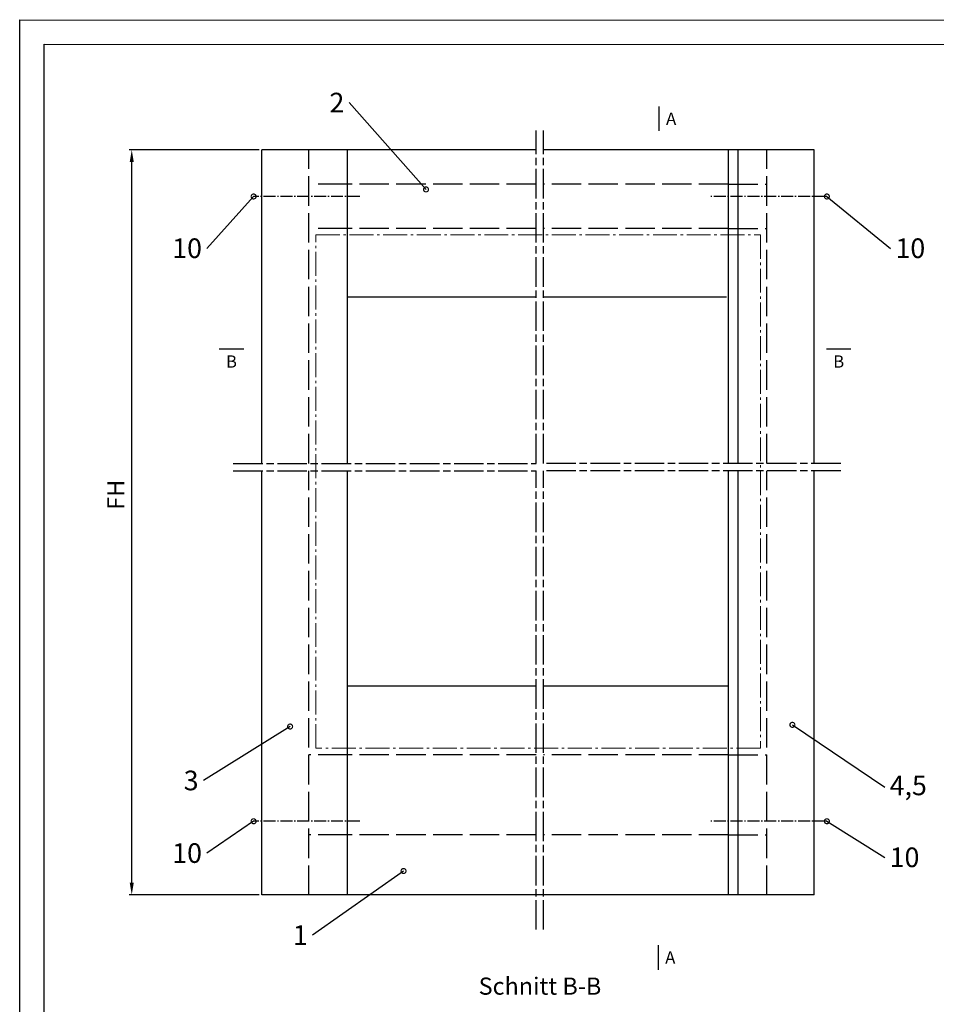
# Model space of a CAD drawing. Units: millimetres. Extents: x 484 to 1636, y 918 to 1713.
# Drawn here: x 484 to 858, y 1312 to 1713 of the extents above; entities that cross this region are included whole.
import ezdxf
from ezdxf import colors
from ezdxf.entities.mleader import LeaderData, LeaderLine
from ezdxf.enums import TextEntityAlignment as Align
from ezdxf.math import Vec2, Vec3

# ---------------------------------------------------------------- set-up
doc = ezdxf.new("R2010")
doc.units = ezdxf.units.MM
for name, pattern in [('ACAD_ISO02W100', [15, 12, -3]), ('ACAD_ISO08W100', [36, 24, -3, 6, -3]), ('AM_DIN_G_W050', [13.75, 9.75, -1.5, 1, -1.5]), ('AUSGEZOGEN', [0])]:
    doc.linetypes.add(name, pattern=pattern)
for name, color, linetype in [('centerline-Mittellinie', 92, 'AM_DIN_G_W050'), ('cutlinie-Schnittlinie', 94, 'ACAD_ISO08W100'), ('darwinghead-PLANKOPF', 7, 'Continuous'), ('dimension-Bemassung', 5, 'Continuous'), ('hatching-Schraffur', 5, 'Continuous'), ('hiddenline-hinterliegendelinie', 6, 'ACAD_ISO02W100'), ('outline-Körperkante', 7, 'Continuous'), ('Schrift-Deutsch', 1, 'Continuous'), ('Text', 5, 'Continuous')]:
    doc.layers.add(name, color=color, linetype=linetype)
doc.layers.add('drawinghead-Rahmen dünn', color=1, linetype='Continuous', plot=False)
doc.styles.get("Standard").update_dxf_attribs({"font": 'arial.ttf'})
doc.dimstyles.new('AM_DIN$0', dxfattribs={"dimtxt": 5, "dimasz": 5, "dimexe": 1, "dimexo": 1, "dimgap": 1.5, "dimtad": 1, "dimdec": 0, "dimdsep": 46, "dimtxsty": 'STANDARD', "dimcen": 0, "dimclrd": 3, "dimclre": 3, "dimclrt": 2, "dimadec": 0, "dimazin": 2, "dimtp": 0.1, "dimtm": 0.1, "dimtfac": 0.71, "dimtdec": 0, "dimtmove": 0, "dimatfit": 3, "dimfxl": 1, "dimlwd": -1, "dimlwe": -1, "dimarcsym": 0})

# ---------------------------------------------------------------- blocks, each defined once
blk = doc.blocks.new('*D15')
at = {"layer": 'Defpoints', "color": 0, "transparency": 16777216}
for p in [(529.6, 1660.31), (582.58, 1660.31), (582.58, 1356.65)]:
    blk.add_point(p, dxfattribs=at)
at = {"layer": 'dimension-Bemassung', "transparency": 16777216}
for p, q in [((581.58, 1660.31), (528.6, 1660.31)), ((529.6, 1361.65), (529.6, 1655.31)), ((581.58, 1356.65), (528.6, 1356.65))]:
    blk.add_line(p, q, dxfattribs=at)
for points in [[(528.77, 1655.31), (530.44, 1655.31), (529.6, 1660.31)], [(528.77, 1361.65), (530.44, 1361.65), (529.6, 1356.65)]]:
    blk.add_solid(points, dxfattribs=at)
blk = doc.blocks.new('Teleskop1')
for points in [[(-23.16, 41.29, 0.414214), (-23.46, 40.99)], [(-21.66, 40.29, 0.414214), (-21.96, 39.99)], [(-19.96, 39.99, 0.414214), (-20.26, 40.29)], [(11.54, 40.99, 0.414215), (11.24, 41.29)], [(-23.46, 39.59, 0.414214), (-23.16, 39.29)], [(-22.26, 39.29, 0.414214), (-21.96, 39.59)], [(-19.96, 39.59, 0.414214), (-19.66, 39.29)], [(-7.46, 38.99, 0.413885), (-7.76, 39.29)], [(-5.16, 39.29, 0.412172), (-5.46, 38.99)], [(9.04, 38.99, 0.414195), (8.74, 39.29)], [(-5.46, 17.39, 0.414214), (-5.16, 17.09)], [(1.54, 16.79, 0.414214), (1.24, 17.09)], [(-7.46, 15.49, 0.414214), (-7.16, 15.19)], [(-0.46, 14.89, 0.414214), (-0.76, 15.19)], [(1.54, 3.09, 0.414214), (1.84, 2.79)], [(8.74, 2.79, 0.414214), (9.04, 3.09)], [(9.04, 0.49, 0.414214), (8.74, 0.79)], [(5.34, -16.51, 0.414214), (5.04, -16.81)], [(5.04, -20.01, 0.414214), (5.34, -20.31)], [(6.49, -20.31, 0.359263), (6.79, -20.06)], [(7.34, -18.51, 0.387729), (7.04, -18.78)], [(8.74, -16.51, 0.414214), (9.04, -16.21)], [(9.04, -18.81, 0.414729), (8.74, -18.51)], [(11.24, -21.71, 0.414212), (11.54, -21.41)]]:
    blk.add_lwpolyline(points, format="xyb")
for points in [[(-23.46, 40.99), (-23.46, 39.59)], [(11.24, 41.29), (-23.16, 41.29)], [(-21.66, 40.29), (-20.26, 40.29)], [(11.54, -21.41), (11.54, 40.99)], [(-22.26, 39.29), (-23.16, 39.29)], [(-21.96, 39.59), (-21.96, 39.99)], [(-19.96, 39.99), (-19.96, 39.59)], [(-15.31, 39.29), (-19.66, 39.29)], [(-15.31, 39.29), (-14.96, 39.64)], [(-14.96, 39.64), (-14.6, 39.29)], [(-10.31, 39.29), (-14.6, 39.29)], [(-10.31, 39.29), (-9.96, 39.64)], [(-9.96, 39.64), (-9.6, 39.29)], [(-9.6, 39.29), (-7.76, 39.29)], [(-7.46, 38.99), (-7.46, 15.49)], [(-5.46, 34.29), (-5.46, 38.99)], [(-5.16, 39.29), (8.74, 39.29)], [(9.04, 3.09), (9.04, 38.99)], [(-5.46, 34.29), (-5.96, 33.79)], [(-5.46, 33.29), (-5.96, 33.79)], [(-5.46, 33.29), (-5.46, 17.39)], [(1.24, 17.09), (-5.16, 17.09)], [(1.54, 16.79), (1.54, 3.09)], [(-0.76, 15.19), (-7.16, 15.19)], [(-0.46, 9.79), (-0.46, 14.89)], [(-0.46, 9.79), (0.54, 8.79)], [(-0.46, 7.79), (0.54, 8.79)], [(-0.46, 0.79), (-0.46, 7.79)], [(-0.46, 0.79), (8.74, 0.79)], [(1.84, 2.79), (8.74, 2.79)], [(9.04, -5.61), (9.04, 0.49)], [(9.04, -5.61), (9.54, -6.11)], [(9.04, -6.61), (9.54, -6.11)], [(9.04, -16.21), (9.04, -6.61)], [(5.04, -16.81), (5.04, -20.01)], [(8.74, -16.51), (5.34, -16.51)], [(7.04, -18.78), (6.79, -20.06)], [(7.34, -18.51), (8.74, -18.51)], [(9.04, -18.8), (9.04, -21.41)], [(5.34, -20.31), (6.49, -20.31)], [(9.34, -21.71), (11.24, -21.71)]]:
    blk.add_lwpolyline(points)
blk.add_arc((9.34, -21.41), 0.3, 180, 270.0001)
blk.add_point((-23.21, 41.29))
blk.add_point((-23.21, 41.29))
blk = doc.blocks.new('Teleskop2')
at = {"layer": 'hatching-Schraffur'}
h = blk.add_hatch(dxfattribs=at)
h.set_pattern_fill('ANSI37', color=256, style=0)
edge = h.paths.add_edge_path(flags=16)
edge.add_line((-22.65, 3.81), (-22.65, -10.59))
edge.add_arc((-22.35, -10.59), 0.3, 180, 270)
edge.add_line((-22.35, -10.89), (-13.06, -10.89))
edge.add_arc((-13.06, -10.59), 0.3, 270, 360)
edge.add_line((-12.76, -10.59), (-12.76, 3.81))
edge.add_arc((-13.06, 3.81), 0.3, 360, 450)
edge.add_line((-13.06, 4.11), (-22.35, 4.11))
edge.add_arc((-22.35, 3.81), 0.3, 90, 180)
edge = h.paths.add_edge_path()
edge.add_line((-6.25, 4.11), (-6.25, 11.2))
edge.add_line((-6.25, 11.2), (-5.35, 12.1))
edge.add_line((-5.35, 12.1), (-6.25, 13))
edge.add_line((-6.25, 13), (-6.25, 17.3))
edge.add_arc((-6.55, 17.3), 0.3, 0, 90.0155)
edge.add_arc((-7.75, 4461.43), 4443.83, 269.98453, 270.01547, ccw=False)
edge.add_arc((-8.95, 17.3), 0.3, 89.9845, 180.0155)
edge.add_arc((-8982.92, 14.88), 8973.67, -0.015472, 0.015472, ccw=False)
edge.add_line((-9.25, 12.46), (-8.9, 12.1))
edge.add_line((-8.9, 12.1), (-9.25, 11.75))
edge.add_line((-9.25, 11.75), (-9.25, 6.9))
edge.add_arc((-9.55, 6.9), 0.3, -90, 0, ccw=False)
edge.add_line((-9.55, 6.6), (-15.4, 6.6))
edge.add_line((-15.4, 6.6), (-15.75, 6.25))
edge.add_line((-15.75, 6.25), (-16.1, 6.6))
edge.add_line((-16.1, 6.6), (-20.4, 6.6))
edge.add_line((-20.4, 6.6), (-20.76, 6.25))
edge.add_line((-20.76, 6.25), (-21.11, 6.6))
edge.add_line((-21.11, 6.6), (-25.46, 6.6))
edge.add_arc((-25.46, 6.3), 0.3, 90, 180)
edge.add_line((-25.76, 6.3), (-25.76, 5.91))
edge.add_arc((-26.06, 5.91), 0.3, -90, 0, ccw=False)
edge.add_line((-26.06, 5.61), (-27.46, 5.61))
edge.add_arc((-27.46, 5.91), 0.3, 180, 270, ccw=False)
edge.add_line((-27.76, 5.91), (-27.76, 6.3))
edge.add_arc((-28.06, 6.3), 0.3, 360, 450)
edge.add_line((-28.06, 6.6), (-28.95, 6.6))
edge.add_arc((-28.95, 6.3), 0.3, 90, 180)
edge.add_arc((78527.94, 6.3), 78557.19, 180, 180.0013825)
edge.add_arc((-28.95, 4.41), 0.3, 180.0014, 269.9943)
edge.add_arc((-73.12, -440087.64), 440091.75, 89.9937945, 89.9942501, ccw=False)
edge.add_arc((-25.45, 3.81), 0.3, 0.0171, 89.9938, ccw=False)
edge.add_arc((-38308.86, -7.64), 38283.71, -0.017136, 0.017136, ccw=False)
edge.add_arc((-24.85, -19.09), 0.3, 179.9829, 270.1276)
edge.add_arc((-23.6, -579.76), 560.36, 89.8722, 90.1276, ccw=False)
edge.add_arc((-22.35, -19.09), 0.299, 269.8722, 360.1278)
edge.add_arc((448.67, -18.04), 470.73, 179.8722, 180.1278, ccw=False)
edge.add_arc((-22.25, -16.99), 0.2, 359.8722, 450.1278)
edge.add_arc((-22.4, 50.45), 67.25, 269.8722, 270.1278, ccw=False)
edge.add_arc((-22.55, -16.59), 0.2, 180.1278, 269.8722, ccw=False)
edge.add_arc((649.71, -15.09), 672.46, 179.8722, 180.1278, ccw=False)
edge.add_arc((-22.55, -13.59), 0.2, 90.1278, 179.8722, ccw=False)
edge.add_arc((-21.05, -685.86), 672.46, 89.8722, 90.12781, ccw=False)
edge.add_arc((-19.55, -13.59), 0.2, 0.1278, 89.8722, ccw=False)
edge.add_arc((-691.81, -15.09), 672.46, -0.1278, 0.1278, ccw=False)
edge.add_arc((-19.55, -16.59), 0.2, 270.1278, 359.8722, ccw=False)
edge.add_arc((-19.7, 50.45), 67.25, 269.8722, 270.1278, ccw=False)
edge.add_arc((-19.85, -16.99), 0.2, 89.8722, 180.1278)
edge.add_arc((-266.62, -17.54), 246.57, -0.1278, 0.1278, ccw=False)
edge.add_arc((-19.75, -18.09), 0.299, 179.8722, 270.1278)
edge.add_arc((-18.7, -489.12), 470.72, 89.8722, 90.1278, ccw=False)
edge.add_arc((-17.65, -18.09), 0.299, 269.8722, 360.1278)
edge.add_arc((296.46, -17.39), 313.82, 179.8722, 180.1278, ccw=False)
edge.add_arc((-17.05, -16.69), 0.301, 90.1278, 179.8722, ccw=False)
edge.add_arc((-16.6, -218.13), 201.74, 89.8722, 90.1278, ccw=False)
edge.add_arc((-16.15, -16.09), 0.299, 269.8722, 360.1278)
edge.add_arc((185.89, -15.64), 201.74, 179.8722, 180.1278, ccw=False)
edge.add_arc((-16.15, -15.19), 0.299, 359.8722, 450.1278)
edge.add_arc((-16.6, 186.84), 201.74, 269.8722, 270.1278, ccw=False)
edge.add_arc((-17.05, -14.59), 0.301, 180.1278, 269.8722, ccw=False)
edge.add_arc((184.39, -14.14), 201.74, 179.8722, 180.1278, ccw=False)
edge.add_arc((-17.05, -13.69), 0.301, 90.1278, 179.8722, ccw=False)
edge.add_arc((-13.6, -1560.06), 1546.67, 89.8722, 90.1278, ccw=False)
edge.add_arc((-10.15, -13.69), 0.301, 0.1278, 89.8722, ccw=False)
edge.add_arc((-211.59, -14.14), 201.74, -0.1278, 0.1278, ccw=False)
edge.add_arc((-10.15, -14.59), 0.301, 270.1278, 359.8722, ccw=False)
edge.add_arc((-10.6, 186.84), 201.74, 269.8722, 270.1278, ccw=False)
edge.add_arc((-11.05, -15.19), 0.299, 89.8722, 180.1278)
edge.add_arc((-213.09, -15.64), 201.74, -0.1278, 0.1278, ccw=False)
edge.add_arc((-11.05, -16.09), 0.299, 179.8722, 270.1278)
edge.add_arc((-10.6, -218.13), 201.74, 89.8722, 90.1278, ccw=False)
edge.add_arc((-10.15, -16.69), 0.301, 0.1278, 89.8722, ccw=False)
edge.add_arc((-323.67, -17.39), 313.82, -0.1278, 0.1278, ccw=False)
edge.add_arc((-9.55, -18.09), 0.299, 179.8722, 270.1278)
edge.add_arc((-8.5, -489.12), 470.72, 89.8722, 90.1278, ccw=False)
edge.add_arc((-7.45, -18.09), 0.299, 269.8722, 360.1278)
edge.add_arc((239.42, -17.54), 246.57, 179.8722, 180.1278, ccw=False)
edge.add_arc((-7.35, -16.99), 0.2, 359.8722, 450.1278)
edge.add_arc((-7.5, 50.45), 67.25, 269.8722, 270.1278, ccw=False)
edge.add_arc((-7.65, -16.59), 0.2, 180.1278, 269.8722, ccw=False)
edge.add_arc((664.61, -15.09), 672.46, 179.8722, 180.1278, ccw=False)
edge.add_arc((-7.65, -13.59), 0.2, 90.1278, 179.8722, ccw=False)
edge.add_arc((-6.15, -685.86), 672.46, 89.87219, 90.1278, ccw=False)
edge.add_arc((-4.65, -13.59), 0.2, 0.1278, 89.8722, ccw=False)
edge.add_arc((-676.91, -15.09), 672.46, -0.1278, 0.1278, ccw=False)
edge.add_arc((-4.65, -16.59), 0.2, 270.1278, 359.8722, ccw=False)
edge.add_arc((-4.8, 50.45), 67.25, 269.8722, 270.1278, ccw=False)
edge.add_arc((-4.95, -16.99), 0.2, 89.8722, 180.1278)
edge.add_arc((-475.88, -18.04), 470.73, -0.1278, 0.1278, ccw=False)
edge.add_arc((-4.85, -19.09), 0.299, 179.8722, 270.1278)
edge.add_arc((-0.95, -1768.14), 1748.75, 89.87222, 90.12784, ccw=False)
edge.add_arc((2.95, -19.09), 0.299, 269.8722, 360.1279)
edge.add_arc((765.31, -17.39), 762.07, 179.87226, 180.12789, ccw=False)
edge.add_arc((2.75, -15.69), 0.499, 359.8723, 450.1277)
edge.add_arc((2.25, 210.34), 225.53, 269.8723, 270.1277, ccw=False)
edge.add_arc((1.74, -15.69), 0.499, 89.8723, 180.1277)
edge.add_arc((-514.73, -16.84), 515.97, -0.1277, 0.1277, ccw=False)
edge.add_arc((0.94, -17.99), 0.301, 270.1277, 359.8723, ccw=False)
edge.add_arc((-0.7, 721.03), 739.33, 269.87228, 270.12772, ccw=False)
edge.add_arc((-2.35, -17.99), 0.301, 180.1277, 269.8723, ccw=False)
edge.add_arc((1522.61, -14.59), 1525.27, 179.87228, 180.12772, ccw=False)
edge.add_arc((-2.95, -11.19), 0.299, 359.8723, 450.1277)
edge.add_arc((-6.45, 1558.84), 1569.74, 269.87226, 270.1277, ccw=False)
edge.add_arc((-9.95, -10.59), 0.301, 180.1277, 269.8723, ccw=False)
edge.add_arc((3219.68, -3.39), 3229.94, 179.87228, 180.12772, ccw=False)
edge.add_arc((-9.95, 3.81), 0.301, 90.1277, 179.8723, ccw=False)
edge.add_arc((-8.1, -825.81), 829.92, 89.87228, 90.12772, ccw=False)
for points in [[(-6.25, 4.11), (-6.25, 11.2), (-5.35, 12.1), (-6.25, 13), (-6.25, 17.3, 0.414293), (-6.55, 17.6, -0.000135), (-8.95, 17.6, 0.414372), (-9.25, 17.3, -0.000135), (-9.25, 12.46), (-8.9, 12.1), (-9.25, 11.75), (-9.25, 6.9, -0.414214), (-9.55, 6.6), (-15.4, 6.6), (-15.75, 6.25), (-16.1, 6.6), (-20.4, 6.6), (-20.76, 6.25), (-21.11, 6.6), (-25.46, 6.6, 0.414214), (-25.76, 6.3), (-25.76, 5.91, -0.414214), (-26.06, 5.61), (-27.46, 5.61, -0.414214), (-27.76, 5.91, 0), (-27.76, 6.3, 0.414214), (-28.06, 6.6), (-28.95, 6.6, 0.414214), (-29.25, 6.3, 0.000006), (-29.25, 4.41, 0.414177), (-28.95, 4.11, -0.000002), (-25.45, 4.11, -0.414094), (-25.15, 3.81, -0.00015), (-25.15, -19.09, 0.414954), (-24.85, -19.39, -0.001115), (-22.35, -19.39, 0.415521), (-22.05, -19.09, -0.001115), (-22.05, -16.99, 0.415521), (-22.25, -16.79, -0.001115), (-22.55, -16.79, -0.412908), (-22.75, -16.59, -0.001115), (-22.75, -13.59, -0.412907), (-22.55, -13.39, -0.001115), (-19.55, -13.39, -0.412908), (-19.35, -13.59, -0.001115), (-19.35, -16.59, -0.412908), (-19.55, -16.79, -0.001115), (-19.85, -16.79, 0.415521), (-20.05, -16.99, -0.001115), (-20.05, -18.09, 0.415521), (-19.75, -18.39, -0.001115), (-17.65, -18.39, 0.415521), (-17.35, -18.09, -0.001115), (-17.35, -16.69, -0.412908), (-17.05, -16.39, -0.001115), (-16.15, -16.39, 0.415521), (-15.85, -16.09, -0.001115), (-15.85, -15.19, 0.415521), (-16.15, -14.89, -0.001115), (-17.05, -14.89, -0.412908), (-17.35, -14.59, -0.001115), (-17.35, -13.69, -0.412908), (-17.05, -13.39, -0.001115), (-10.15, -13.39, -0.412908), (-9.85, -13.69, -0.001115), (-9.85, -14.59, -0.412908), (-10.15, -14.89, -0.001115), (-11.05, -14.89, 0.415521), (-11.35, -15.19, -0.001115), (-11.35, -16.09, 0.415521), (-11.05, -16.39, -0.001115), (-10.15, -16.39, -0.412908), (-9.85, -16.69, -0.001115), (-9.85, -18.09, 0.415521), (-9.55, -18.39, -0.001115), (-7.45, -18.39, 0.415521), (-7.15, -18.09, -0.001115), (-7.15, -16.99, 0.415521), (-7.35, -16.79, -0.001115), (-7.65, -16.79, -0.412908), (-7.85, -16.59, -0.001115), (-7.85, -13.59, -0.412908), (-7.65, -13.39, -0.001115), (-4.65, -13.39, -0.412907), (-4.45, -13.59, -0.001115), (-4.45, -16.59, -0.412908), (-4.65, -16.79, -0.001115), (-4.95, -16.79, 0.415521), (-5.15, -16.99, -0.001115), (-5.15, -19.09, 0.415521), (-4.85, -19.39, -0.001115), (2.95, -19.39, 0.415521), (3.25, -19.09, -0.001115), (3.25, -15.69, 0.41552), (2.75, -15.19, -0.001115), (1.74, -15.19, 0.41552), (1.24, -15.69, -0.001114), (1.24, -17.99, -0.412909), (0.94, -18.29, -0.001115), (-2.35, -18.29, -0.412908), (-2.65, -17.99, -0.001115), (-2.65, -11.19, 0.41552), (-2.95, -10.89, -0.001115), (-9.95, -10.89, -0.412908), (-10.25, -10.59, -0.001115), (-10.25, 3.81, -0.412908), (-9.95, 4.11, -0.001115), (-6.25, 4.11, 0.001115)], [(-22.65, 3.81), (-22.65, -10.59, 0.414214), (-22.35, -10.89, 0), (-13.06, -10.89, 0.414213), (-12.76, -10.59, 0), (-12.76, 3.81, 0.414214), (-13.06, 4.11, 0), (-22.35, 4.11, 0.414214), (-22.65, 3.81, 1)]]:
    blk.add_lwpolyline(points, format="xyb")
blk = doc.blocks.new('bürste')
at = {"color": 7, "linetype": 'AUSGEZOGEN'}
for p, q in [((-469.46, 108.77), (-469.26, 108.97)), ((-469.46, 106.12), (-469.46, 108.77)), ((-469.26, 108.97), (-466.46, 108.97)), ((-466.46, 108.97), (-466.26, 108.77)), ((-466.26, 108.77), (-466.26, 106.12)), ((-469.26, 105.92), (-469.46, 106.12)), ((-468.48, 106.11), (-469.26, 105.92)), ((-468.54, 105.32), (-468.48, 106.11)), ((-466.46, 105.92), (-467.24, 106.11)), ((-466.26, 106.12), (-466.46, 105.92))]:
    blk.add_line(p, q, dxfattribs=at)
at = {"layer": 'hatching-Schraffur'}
for points in [[(-466.69, 98.97), (-467.24, 106.11), (-467.36, 107.62), (-467.79, 108.12), (-467.93, 108.12), (-468.36, 107.62), (-469.04, 98.97)], [(-468.64, 98.97), (-468.16, 107.85)], [(-468, 108.05), (-468.25, 98.97)], [(-467.86, 98.97), (-467.86, 108.12)], [(-467.73, 108.05), (-467.48, 98.97)], [(-467.09, 98.97), (-467.57, 107.86)]]:
    blk.add_lwpolyline(points, dxfattribs=at)
blk = doc.blocks.new('Bürste2')
for p, q in [((-46.63, -10.24), (-46.63, -9.79)), ((-46.13, -9.29), (-39.63, -9.29)), ((-39.63, -10.74), (-46.13, -10.74)), ((-39.13, -9.79), (-39.13, -10.24))]:
    blk.add_line(p, q)
for centre, start, end in [((-46.13, -9.79), 90, 180), ((-46.13, -10.24), 180, 270), ((-39.63, -9.79), 0, 90), ((-39.63, -10.24), 270, 0)]:
    blk.add_arc(centre, 0.5, start, end)
at = {"layer": 'hatching-Schraffur'}
for points in [[(-45.28, -18.24), (-44.7, -10.74)], [(-44.47, -18.24), (-44.06, -10.74)], [(-43.45, -10.74), (-43.66, -18.24)], [(-42.88, -18.24), (-42.88, -10.74)], [(-42.3, -10.74), (-42.09, -18.24)], [(-41.29, -18.24), (-41.7, -10.74)], [(-40.47, -18.24), (-41.06, -10.74)]]:
    blk.add_lwpolyline(points, dxfattribs=at)
blk = doc.blocks.new('teleskop lr-32')
at = {"layer": 'hatching-Schraffur'}
h = blk.add_hatch(dxfattribs=at)
h.set_pattern_fill('ANSI31', color=256, style=0)
edge = h.paths.add_edge_path()
edge.add_line((23.48, -40.27), (23.48, 22.13))
edge = h.paths.add_edge_path()
edge.add_line((21.28, -40.57), (23.18, -40.57))
edge = h.paths.add_edge_path()
edge.add_line((-11.52, 22.13), (-11.52, 20.73))
edge = h.paths.add_edge_path()
edge.add_line((23.18, 22.43), (-11.22, 22.43))
edge = h.paths.add_edge_path()
edge.add_line((1.62, 20.43), (-2.67, 20.43))
edge = h.paths.add_edge_path()
edge.add_line((1.98, 20.78), (2.33, 20.43))
edge = h.paths.add_edge_path()
edge.add_line((-3.38, 20.43), (-7.72, 20.43))
edge = h.paths.add_edge_path()
edge.add_line((-3.38, 20.43), (-3.02, 20.78))
edge = h.paths.add_edge_path()
edge.add_line((-3.02, 20.78), (-2.67, 20.43))
edge = h.paths.add_edge_path()
edge.add_line((1.62, 20.43), (1.98, 20.78))
edge = h.paths.add_edge_path()
edge.add_line((-10.02, 20.73), (-10.02, 21.13))
edge = h.paths.add_edge_path()
edge.add_line((-9.72, 21.43), (-8.32, 21.43))
edge = h.paths.add_edge_path()
edge.add_line((-8.02, 21.13), (-8.02, 20.73))
edge = h.paths.add_edge_path()
edge.add_line((-10.32, 20.43), (-11.22, 20.43))
edge = h.paths.add_edge_path()
edge.add_line((4.48, 20.13), (4.48, -3.37))
edge = h.paths.add_edge_path()
edge.add_line((6.48, 14.43), (6.48, -1.47))
edge = h.paths.add_edge_path()
edge.add_line((2.33, 20.43), (4.18, 20.43))
edge = h.paths.add_edge_path()
edge.add_line((6.78, 20.43), (20.68, 20.43))
edge = h.paths.add_edge_path()
edge.add_line((20.68, -35.37), (17.28, -35.37))
edge = h.paths.add_edge_path()
edge.add_line((16.98, -35.67), (16.98, -38.87))
edge = h.paths.add_edge_path()
edge.add_line((17.28, -39.17), (18.43, -39.17))
edge = h.paths.add_edge_path()
edge.add_line((20.98, -15.77), (20.98, 20.13))
edge = h.paths.add_edge_path()
edge.add_line((19.27, -37.37), (20.68, -37.37))
edge = h.paths.add_edge_path()
edge.add_line((20.98, -35.07), (20.98, -25.47))
edge = h.paths.add_edge_path()
edge.add_line((18.97, -37.64), (18.72, -38.92))
edge = h.paths.add_edge_path()
edge.add_line((13.18, -1.77), (6.78, -1.77))
edge = h.paths.add_edge_path()
edge.add_line((13.48, -2.07), (13.48, -15.77))
edge = h.paths.add_edge_path()
edge.add_line((13.78, -16.07), (20.68, -16.07))
edge = h.paths.add_edge_path()
edge.add_line((11.18, -3.67), (4.78, -3.67))
edge = h.paths.add_edge_path()
edge.add_line((11.48, -18.07), (20.68, -18.07))
edge = h.paths.add_edge_path()
edge.add_line((11.48, -18.07), (11.48, -11.07))
edge = h.paths.add_edge_path()
edge.add_line((20.98, -37.67), (20.98, -40.27))
edge = h.paths.add_edge_path()
edge.add_line((20.98, -24.47), (21.48, -24.97))
edge = h.paths.add_edge_path()
edge.add_line((20.98, -25.47), (21.48, -24.97))
edge = h.paths.add_edge_path()
edge.add_line((20.98, -24.47), (20.98, -18.37))
edge = h.paths.add_edge_path()
edge.add_line((6.48, 15.43), (5.98, 14.93))
edge = h.paths.add_edge_path()
edge.add_line((6.48, 14.43), (5.98, 14.93))
edge = h.paths.add_edge_path()
edge.add_line((6.48, 15.43), (6.48, 20.13))
edge = h.paths.add_edge_path()
edge.add_line((11.48, -9.07), (12.48, -10.07))
edge = h.paths.add_edge_path()
edge.add_line((11.48, -11.07), (12.48, -10.07))
edge = h.paths.add_edge_path()
edge.add_line((11.48, -9.07), (11.48, -3.97))
edge = h.paths.add_edge_path()
edge.add_arc((20.68, -18.37), 0.3, 360, 450)
edge = h.paths.add_edge_path()
edge.add_arc((17.28, -35.67), 0.3, 90, 180)
edge = h.paths.add_edge_path()
edge.add_arc((20.68, -35.07), 0.3, 270, 360)
edge = h.paths.add_edge_path()
edge.add_arc((17.28, -38.87), 0.3, 180, 270)
edge = h.paths.add_edge_path()
edge.add_arc((20.68, -37.67), 0.3, 359.8992, 450)
edge = h.paths.add_edge_path()
edge.add_arc((19.27, -37.67), 0.3, 90, 174.7711)
edge = h.paths.add_edge_path()
edge.add_arc((18.43, -38.87), 0.3, 270, 349.046)
edge = h.paths.add_edge_path()
edge.add_arc((23.18, -40.27), 0.3, 270.0003, 360)
edge = h.paths.add_edge_path()
edge.add_arc((20.68, 20.13), 0.3, 0.0035, 90)
edge = h.paths.add_edge_path()
edge.add_arc((6.78, 20.13), 0.301, 90.285, 179.8855)
edge = h.paths.add_edge_path()
edge.add_arc((6.78, -1.47), 0.3, 180, 270)
edge = h.paths.add_edge_path()
edge.add_arc((13.18, -2.07), 0.3, 0, 90)
edge = h.paths.add_edge_path()
edge.add_arc((4.78, -3.37), 0.3, 180, 270)
edge = h.paths.add_edge_path()
edge.add_arc((11.18, -3.97), 0.3, 360, 450)
edge = h.paths.add_edge_path()
edge.add_arc((13.78, -15.77), 0.3, 180, 270)
edge = h.paths.add_edge_path()
edge.add_arc((20.68, -15.77), 0.3, 270, 360)
edge = h.paths.add_edge_path()
edge.add_arc((4.18, 20.13), 0.3, 0.0466, 89.9823)
edge = h.paths.add_edge_path()
edge.add_arc((-11.22, 22.13), 0.3, 90, 180)
edge = h.paths.add_edge_path()
edge.add_arc((-11.22, 20.73), 0.3, 180, 270)
edge = h.paths.add_edge_path()
edge.add_arc((-10.32, 20.73), 0.3, 270, 360)
edge = h.paths.add_edge_path()
edge.add_arc((-8.32, 21.13), 0.3, 0, 90)
edge = h.paths.add_edge_path()
edge.add_arc((-7.72, 20.73), 0.3, 180, 270)
edge = h.paths.add_edge_path()
edge.add_arc((-9.72, 21.13), 0.3, 90, 180)
edge = h.paths.add_edge_path()
edge.add_arc((23.18, 22.13), 0.3, 0, 90.0003)
edge = h.paths.add_edge_path()
edge.add_arc((21.28, -40.27), 0.3, 180, 270.0001)
for p in [(464.54, -144.53), (479.44, -144.53)]:
    blk.add_blockref('bürste', p)
blk.add_blockref('Bürste2', (47, -26.33), dxfattribs=at)
at = {"layer": 'outline-Körperkante'}
for name, p in [('Teleskop2', (17.73, -22.17)), ('Teleskop1', (11.94, -18.86))]:
    blk.add_blockref(name, p, dxfattribs=at)
blk = doc.blocks.new('_DotSmall')
at = {"color": 0, "linetype": 'ByBlock', "const_width": 0.5}
blk.add_lwpolyline([(-0.0625, 0, 1), (0.0625, 0, 1)], format="xyb", close=True, dxfattribs=at)
blk = doc.blocks.new('Plankopf_Rahmen_mit Kopf_Vorlage_o_Lichtschranke')
at = {"layer": 'darwinghead-PLANKOPF', "linetype": 'Continuous'}
blk.add_lwpolyline([(-1132.13, 0), (-1132.13, 775.82), (0, 775.6), (0, 0)], close=True, dxfattribs=at)
at = {"layer": 'drawinghead-Rahmen dünn', "linetype": 'Continuous'}
blk.add_lwpolyline([(-1142.13, -10), (-1142.13, 785.82), (10, 785.6), (10, -10)], close=True, dxfattribs=at)
blk = doc.blocks.new('Schnitt A')
blk.add_line((0, 5), (0, -5))
blk.add_lwpolyline([(0, 0, 0, 2.8, 0), (-7, 0, 0, 0, 0), (-14, 0, 0, 0, 0)], format="xyseb")
blk.add_text('A', height=5).set_placement((5, 0), align=Align.MIDDLE_CENTER)
blk = doc.blocks.new('Schnitt B')
blk.add_line((5, 0), (-5, 0))
blk.add_lwpolyline([(0, 0, 0, 2.8, 0), (0, 7, 0, 0, 0), (0, 14, 0, 0, 0)], format="xyseb")
blk.add_text('B', height=5).set_placement((0, -5), align=Align.MIDDLE_CENTER)

msp = doc.modelspace()

# ---------------------------------------------------------------- linework, layer by layer
at = {"layer": 'centerline-Mittellinie', "ltscale": 0.5}
for p, q in [((622.6, 1641.3), (579.28, 1641.3)), ((813.01, 1641.3), (765.54, 1641.3)), ((622.6, 1386.64), (579.28, 1386.64)), ((813.01, 1386.64), (765.54, 1386.64))]:
    msp.add_line(p, q, dxfattribs=at)
at = {"layer": 'cutlinie-Schnittlinie', "ltscale": 0.5}
for p, q in [((694.44, 1532.53), (694.44, 1668.19)), ((697.44, 1532.53), (697.44, 1668.19)), ((571.01, 1532.53), (694.44, 1532.53)), ((571.01, 1529.53), (694.44, 1529.53)), ((694.44, 1342.51), (694.44, 1529.53)), ((818.67, 1532.53), (697.44, 1532.53)), ((697.44, 1342.51), (697.44, 1529.53)), ((818.67, 1529.53), (697.44, 1529.53))]:
    msp.add_line(p, q, dxfattribs=at)
at = {"layer": 'hiddenline-hinterliegendelinie'}
for p, q in [((601.83, 1532.53), (601.83, 1660.31)), ((788.52, 1532.53), (788.52, 1660.31)), ((617.58, 1646.3), (603.06, 1646.3)), ((694.44, 1646.3), (617.58, 1646.3)), ((772.84, 1646.3), (697.44, 1646.3)), ((772.84, 1646.3), (788.52, 1646.3)), ((617.58, 1628.31), (603.06, 1628.31)), ((694.44, 1628.31), (617.58, 1628.31)), ((772.84, 1628.31), (697.44, 1628.31)), ((772.84, 1628.31), (788.52, 1628.31)), ((601.83, 1356.65), (601.83, 1529.53)), ((788.52, 1356.65), (788.52, 1529.53)), ((617.58, 1413.75), (601.83, 1413.75)), ((694.44, 1413.75), (617.58, 1413.75)), ((772.84, 1413.75), (697.44, 1413.75)), ((772.84, 1413.75), (788.52, 1413.75)), ((617.58, 1381.15), (601.83, 1381.15)), ((694.44, 1381.15), (617.58, 1381.15)), ((772.84, 1381.15), (697.44, 1381.15)), ((772.84, 1381.15), (788.52, 1381.15))]:
    msp.add_line(p, q, dxfattribs=at)
at = {"layer": 'outline-Körperkante'}
for p, q in [((694.44, 1660.31), (582.58, 1660.31)), ((582.58, 1532.53), (582.58, 1660.31)), ((617.58, 1532.53), (617.58, 1660.31)), ((807.77, 1660.31), (697.44, 1660.31)), ((772.84, 1532.53), (772.84, 1660.31)), ((776.87, 1532.53), (776.87, 1660.31)), ((807.77, 1532.53), (807.77, 1660.31)), ((694.44, 1600.31), (617.58, 1600.31)), ((772.1, 1600.31), (697.44, 1600.31)), ((582.58, 1356.65), (582.58, 1529.53)), ((617.58, 1356.65), (617.58, 1529.53)), ((772.84, 1356.65), (772.84, 1529.53)), ((776.87, 1356.65), (776.87, 1529.53)), ((807.77, 1356.65), (807.77, 1529.53)), ((694.44, 1441.65), (617.58, 1441.65)), ((772.84, 1441.65), (697.44, 1441.65)), ((807.77, 1356.65), (582.58, 1356.65))]:
    msp.add_line(p, q, dxfattribs=at)
at = {"layer": 'outline-Körperkante', "color": 5, "linetype": 'AM_DIN_G_W050', "lineweight": 5}
msp.add_lwpolyline([(604.62, 1625.6), (785.91, 1625.6), (785.91, 1416.45), (604.62, 1416.45)], close=True, dxfattribs=at)

# ---------------------------------------------------------------- block references
at = {"layer": 'cutlinie-Schnittlinie'}
for name, p in [('Schnitt A', (744.52, 1673)), ('Schnitt B', (570.24, 1579.03)), ('Schnitt B', (817.83, 1579.03)), ('Schnitt A', (744.16, 1331.1))]:
    msp.add_blockref(name, p, dxfattribs=at)
at = {"layer": 'outline-Körperkante'}
msp.add_blockref('teleskop lr-32', (784.38, 1245.02), dxfattribs=at)
at = {"layer": 'Text'}
msp.add_blockref('Plankopf_Rahmen_mit Kopf_Vorlage_o_Lichtschranke', (1626.03, 927.53), dxfattribs=at)

# ---------------------------------------------------------------- texts
at = {"layer": 'dimension-Bemassung', "insert": (519.62, 1513.61), "char_height": 5, "attachment_point": 1, "rotation": 90}
msp.add_mtext('{\\H1.4x;FH}', dxfattribs=at)
at = {"layer": 'Schrift-Deutsch'}
msp.add_text('Schnitt B-B', height=7, dxfattribs=at).set_placement((696.03, 1319.44), align=Align.MIDDLE_CENTER)

# ---------------------------------------------------------------- dimensions: what is measured, and where the dimension line sits
at = {"layer": 'dimension-Bemassung'}
dim = msp.add_linear_dim(base=(529.6, 1660.31), p1=(582.58, 1356.65), p2=(582.58, 1660.31), angle=90, text=' ', dimstyle='AM_DIN$0', override={"dimtxt": 7, "dimdec": 1, "dimclrd": 256, "dimclre": 256, "dimclrt": 256, "dimarcsym": 1}, dxfattribs=at)
dim.commit()
dim.dimension.update_dxf_attribs({"geometry": '*D15', "text_midpoint": (529.6, 1498.49), "dimtype": 160})

# ---------------------------------------------------------------- leaders
ml = msp.add_multileader_mtext('Standard', dxfattribs=at)
ml.set_content('2', color=256, style='STANDARD')
ml.set_leader_properties()
ml.set_arrow_properties(name='DOTSMALL')
ml.build(insert=Vec2(0, 0))
ml.multileader.update_dxf_attribs({"has_dogleg": 0, "dogleg_length": 0})
ctx = ml.context
ctx.base_point, ctx.char_height, ctx.plane_origin = Vec3(608.98, 1679.57), 8, Vec3(667.23, 1644.17)
ctx.text_align_type = 2
notes = []
notes.append((ctx, [(0, (1, 1, 0), (618.28, 1679.57), (-1, 0), 0, [(0, [(649.57, 1644.17)], 0, [])])]))
ctx.mtext.insert, ctx.mtext.alignment, ctx.mtext.flow_direction = Vec3(616.28, 1683.57), 3, 5
ml = msp.add_multileader_mtext('Standard', dxfattribs=at)
ml.set_content('10', color=256, style='STANDARD')
ml.set_leader_properties()
ml.set_arrow_properties(name='DOTSMALL')
ml.build(insert=Vec2(0, 0))
ml.multileader.update_dxf_attribs({"has_dogleg": 0, "dogleg_length": 0})
ctx = ml.context
ctx.base_point, ctx.char_height, ctx.plane_origin = Vec3(545.54, 1620.15), 8, Vec3(596.94, 1641.3)
ctx.text_align_type = 2
notes.append((ctx, [(0, (1, 1, 0), (560.22, 1620.15), (-1, 0), 0, [(0, [(579.28, 1641.3)], 0, [])])]))
ctx.mtext.insert, ctx.mtext.alignment, ctx.mtext.flow_direction = Vec3(558.22, 1624.21), 3, 5
ml = msp.add_multileader_mtext('Standard', dxfattribs=at)
ml.set_content('10', color=256, style='STANDARD')
ml.set_leader_properties()
ml.set_arrow_properties(name='DOTSMALL')
ml.build(insert=Vec2(0, 0))
ml.multileader.update_dxf_attribs({"has_dogleg": 0, "dogleg_length": 0})
ctx = ml.context
ctx.base_point, ctx.char_height, ctx.plane_origin = Vec3(838.99, 1620.15), 8, Vec3(796.88, 1641.3)
notes.append((ctx, [(0, (1, 1, 0), (838.99, 1620.15), (1, 0), 0, [(0, [(813.01, 1641.3)], 0, [])])]))
ctx.mtext.insert, ctx.mtext.flow_direction = Vec3(840.99, 1624.21), 5
ml = msp.add_multileader_mtext('Standard', dxfattribs=at)
ml.set_content('3', color=256, style='STANDARD')
ml.set_leader_properties()
ml.set_arrow_properties(name='DOTSMALL')
ml.build(insert=Vec2(0, 0))
ml.multileader.update_dxf_attribs({"has_dogleg": 0, "dogleg_length": 0})
ctx = ml.context
ctx.base_point, ctx.char_height, ctx.plane_origin = Vec3(549.6, 1403.19), 8, Vec3(611.81, 1445.25)
ctx.text_align_type = 2
notes.append((ctx, [(0, (1, 1, 0), (558.84, 1403.19), (-1, 0), 0, [(0, [(594.16, 1425.25)], 0, [])])]))
ctx.mtext.insert, ctx.mtext.alignment, ctx.mtext.flow_direction = Vec3(556.84, 1407.26), 3, 5
ml = msp.add_multileader_mtext('Standard', dxfattribs=at)
ml.set_content('4,5', color=256, style='STANDARD')
ml.set_leader_properties()
ml.set_arrow_properties(name='DOTSMALL')
ml.build(insert=Vec2(0, 0))
ml.multileader.update_dxf_attribs({"has_dogleg": 0, "dogleg_length": 0})
ctx = ml.context
ctx.base_point, ctx.char_height, ctx.plane_origin = Vec3(836.62, 1400.47), 8, Vec3(782.82, 1445.95)
notes.append((ctx, [(0, (1, 1, 0), (836.62, 1400.47), (1, 0), 0, [(0, [(798.95, 1425.95)], 0, [])])]))
ctx.mtext.insert, ctx.mtext.flow_direction = Vec3(838.62, 1405.26), 5
ml = msp.add_multileader_mtext('Standard', dxfattribs=at)
ml.set_content('10', color=256, style='STANDARD')
ml.set_leader_properties()
ml.set_arrow_properties(name='DOTSMALL')
ml.build(insert=Vec2(0, 0))
ml.multileader.update_dxf_attribs({"has_dogleg": 0, "dogleg_length": 0})
ctx = ml.context
ctx.base_point, ctx.char_height, ctx.plane_origin = Vec3(545.54, 1373.61), 8, Vec3(596.94, 1406.64)
ctx.text_align_type = 2
notes.append((ctx, [(0, (1, 1, 0), (560.22, 1373.61), (-1, 0), 0, [(0, [(579.28, 1386.64)], 0, [])])]))
ctx.mtext.insert, ctx.mtext.alignment, ctx.mtext.flow_direction = Vec3(558.22, 1377.68), 3, 5
ml = msp.add_multileader_mtext('Standard', dxfattribs=at)
ml.set_content('10', color=256, style='STANDARD')
ml.set_leader_properties()
ml.set_arrow_properties(name='DOTSMALL')
ml.build(insert=Vec2(0, 0))
ml.multileader.update_dxf_attribs({"has_dogleg": 0, "dogleg_length": 0})
ctx = ml.context
ctx.base_point, ctx.char_height, ctx.plane_origin = Vec3(836.62, 1371.88), 8, Vec3(796.88, 1406.64)
notes.append((ctx, [(0, (1, 1, 0), (836.62, 1371.88), (1, 0), 0, [(0, [(813.01, 1386.64)], 0, [])])]))
ctx.mtext.insert, ctx.mtext.flow_direction = Vec3(838.62, 1375.95), 5
ml = msp.add_multileader_mtext('Standard', dxfattribs=at)
ml.set_content('1', color=256, style='STANDARD')
ml.set_leader_properties()
ml.set_arrow_properties(name='DOTSMALL')
ml.build(insert=Vec2(0, 0))
ml.multileader.update_dxf_attribs({"has_dogleg": 0, "dogleg_length": 0})
ctx = ml.context
ctx.base_point, ctx.char_height, ctx.plane_origin = Vec3(596.37, 1340.24), 8, Vec3(658.07, 1386.36)
ctx.text_align_type = 2
notes.append((ctx, [(0, (1, 1, 0), (603.32, 1340.24), (-1, 0), 0, [(0, [(640.41, 1366.36)], 0, [])])]))
ctx.mtext.insert, ctx.mtext.alignment, ctx.mtext.flow_direction = Vec3(601.32, 1344.24), 3, 5
for ctx, leaders in notes:
    for number, flags, end, landing, length, lines in leaders:
        leader = LeaderData()
        leader.index, (leader.has_last_leader_line, leader.has_dogleg_vector, leader.attachment_direction) = number, flags
        leader.last_leader_point, leader.dogleg_vector, leader.dogleg_length = Vec3(end), Vec3(landing), length
        for number, points, colour, breaks in lines:
            line = LeaderLine()
            line.index, line.vertices, line.color, line.breaks = number, Vec3.list(points), colors.encode_raw_color(colour), breaks
            leader.lines.append(line)
        ctx.leaders.append(leader)

doc.saveas('drawing.dxf')
